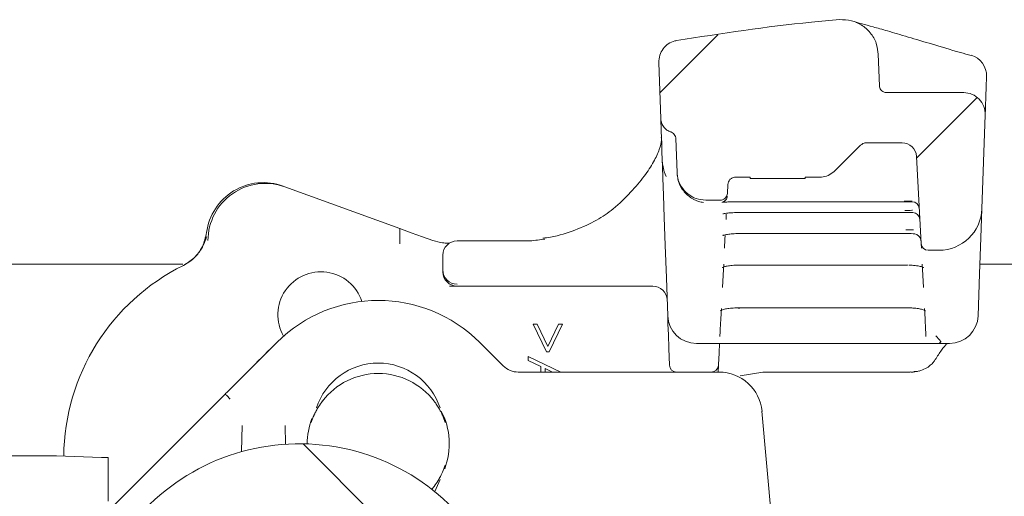
# Model space of a CAD drawing. Units: millimetres. Extents: x 392 to 1121, y 295 to 827.
# Drawn here: x 643 to 712, y 526 to 559 of the extents above; entities that cross this region are included whole.
import ezdxf

# ---------------------------------------------------------------- set-up
doc = ezdxf.new("R2010")
doc.units = ezdxf.units.MM
doc.header["$LTSCALE"] = 5

# ---------------------------------------------------------------- blocks, each defined once
blk = doc.blocks.new('SW_HATCH_0')
at = {"color": 0, "linetype": 'Continuous', "lineweight": 18}
for p, q in [((-134.001, 180.308), (-138.042, 176.267)), ((-115.915, 175.943), (-120.144, 171.714)), ((-162.922, 151.778), (-157.081, 145.937))]:
    blk.add_line(p, q, dxfattribs=at)

msp = doc.modelspace()

# ---------------------------------------------------------------- linework, layer by layer
at = {"color": 7, "linetype": 'Continuous', "lineweight": 18}
for p, q in [((702.935, 556.903), (703.012, 554.697)), ((687.775, 552.395), (687.638, 556.32)), ((703.511, 554.214), (708.891, 554.214)), ((710.458, 554.587), (710.45, 554.374)), ((710.39, 552.662), (710.161, 546.11)), ((688.906, 548.644), (688.824, 551.01)), ((702.123, 550.714), (701.997, 550.714)), ((702.123, 550.714), (704.605, 550.714)), ((705.922, 543.688), (705.603, 549.767)), ((688.149, 548.353), (688.018, 548.692)), ((688.908, 548.587), (688.929, 548.359)), ((692.417, 547.187), (692.449, 547.804)), ((693.999, 548.312), (692.953, 548.312)), ((693.999, 548.214), (693.999, 548.312)), ((697.85, 548.214), (693.999, 548.214)), ((698.87, 548.312), (697.85, 548.312)), ((697.85, 548.312), (697.85, 548.214)), ((661.442, 547.694), (661.573, 547.646)), ((661.573, 547.646), (669.578, 544.732)), ((691.918, 546.713), (690.905, 546.713)), ((693.41, 546.601), (704.746, 546.601)), ((693.41, 546.601), (693.41, 546.601)), ((704.746, 546.601), (704.746, 546.601)), ((692.341, 545.731), (692.321, 545.353)), ((693.37, 545.852), (693.37, 545.849)), ((693.37, 545.849), (704.785, 545.849)), ((704.785, 545.852), (704.785, 545.849)), ((669.578, 543.668), (669.578, 544.732)), ((693.293, 544.389), (693.293, 544.381)), ((693.293, 544.381), (704.862, 544.381)), ((704.862, 544.389), (704.862, 544.381)), ((705.48, 544.363), (705.411, 544.37)), ((672.904, 543.714), (673.04, 543.714)), ((678.462, 543.871), (673.578, 543.871)), ((678.665, 543.868), (678.634, 543.867)), ((705.939, 543.367), (705.922, 543.688)), ((707.163, 543.214), (706.421, 543.214)), ((654.491, 542.155), (655.009, 542.482)), ((672.578, 541.842), (672.578, 542.871)), ((654.452, 542.236), (540.895, 542.236)), ((654.491, 542.155), (654.467, 542.143)), ((672.578, 541.714), (672.578, 541.842)), ((693.178, 542.19), (693.178, 542.174)), ((693.178, 542.174), (704.978, 542.174)), ((704.978, 542.19), (704.978, 542.174)), ((763.346, 542.236), (710.026, 542.236)), ((673.578, 540.714), (673.042, 540.714)), ((687.217, 540.714), (673.578, 540.714)), ((693.022, 539.192), (693.022, 539.218)), ((693.022, 539.192), (705.134, 539.192)), ((679.801, 536.126), (678.876, 538.064)), ((678.876, 538.064), (679.15, 538.064)), ((679.15, 538.064), (679.9, 536.493)), ((679.9, 536.493), (680.649, 538.064)), ((680.923, 538.064), (679.998, 536.126)), ((680.649, 538.064), (680.923, 538.064)), ((659.285, 535.063), (661.007, 536.785)), ((661.007, 536.785), (661.007, 536.785)), ((675.149, 536.785), (676.781, 535.154)), ((679.998, 536.126), (679.801, 536.126)), ((691.395, 536.714), (691.007, 536.714)), ((692.032, 536.714), (691.395, 536.714)), ((692.892, 536.714), (692.032, 536.714)), ((705.264, 536.714), (692.892, 536.714)), ((706.124, 536.714), (705.264, 536.714)), ((706.761, 536.714), (706.124, 536.714)), ((707.149, 536.714), (706.761, 536.714)), ((678.517, 535.528), (678.517, 535.803)), ((678.517, 535.803), (680.812, 534.714)), ((679.415, 535.103), (678.517, 535.528)), ((657.567, 533.346), (659.285, 535.063)), ((679.415, 534.714), (679.415, 535.103)), ((679.702, 534.966), (679.702, 534.714)), ((680.234, 534.714), (679.702, 534.966)), ((688.375, 535.197), (688.376, 535.192)), ((691.788, 535.188), (691.763, 534.714)), ((677.841, 534.714), (691.842, 534.714)), ((694.895, 534.714), (693.316, 534.459)), ((705.157, 534.714), (703.735, 534.714)), ((648.569, 524.347), (657.256, 533.034)), ((694.83, 531.976), (695.998, 518.627)), ((658.548, 529.163), (658.579, 530.995)), ((661.576, 530.995), (661.599, 529.682)), ((637.372, 528.864), (645.641, 528.864)), ((645.641, 528.864), (648.793, 528.762)), ((648.793, 528.762), (649.251, 528.762)), ((649.251, 528.762), (649.251, 525.714)), ((672.013, 526.375), (672.386, 527.22)), ((671.809, 526.538), (671.966, 526.732))]:
    msp.add_line(p, q, dxfattribs=at)
at = {"color": 7, "linetype": 'Continuous', "lineweight": 18, "flags": 128}
for points in [[(687.875, 549.519), (687.855, 550.101), (687.836, 550.633), (687.82, 551.106), (687.805, 551.514), (687.794, 551.851), (687.785, 552.112), (687.778, 552.294), (687.775, 552.395)], [(688.255, 538.644), (688.163, 541.283), (688.083, 543.568), (688.016, 545.494), (687.961, 547.055), (687.92, 548.248), (687.891, 549.07), (687.875, 549.519)], [(710.161, 546.11), (710.09, 544.073), (710.003, 541.582), (709.901, 538.644)], [(669.578, 544.732), (670.373, 544.443), (671.15, 544.16), (671.878, 543.895)], [(692.263, 544.247), (692.25, 543.999), (692.217, 543.367)], [(692.159, 542.257), (692.117, 541.467), (692.073, 540.62)], [(706.083, 540.62), (706.038, 541.467), (705.997, 542.257)], [(691.996, 539.158), (691.959, 538.438), (691.919, 537.688)], [(706.236, 537.688), (706.197, 538.438), (706.159, 539.158)], [(688.375, 535.197), (688.335, 536.364), (688.301, 537.329), (688.276, 538.049), (688.26, 538.494), (688.255, 538.644)], [(691.919, 537.688), (691.908, 537.475), (691.897, 537.271)], [(706.258, 537.271), (706.248, 537.475), (706.236, 537.688)], [(691.897, 537.271), (691.895, 537.229), (691.894, 537.201), (691.893, 537.189)], [(706.263, 537.189), (706.262, 537.201), (706.261, 537.229), (706.258, 537.271)], [(691.868, 536.714), (691.867, 536.69), (691.835, 536.088)], [(691.835, 536.088), (691.81, 535.596), (691.794, 535.291), (691.788, 535.188)], [(657.256, 533.034), (657.304, 533.083), (657.353, 533.132), (657.402, 533.18)], [(657.402, 533.18), (657.457, 533.235), (657.512, 533.291), (657.567, 533.346)]]:
    msp.add_lwpolyline(points, dxfattribs=at)
at = {"color": 7, "linetype": 'Continuous', "lineweight": 18}
for centre, radius, start, end in [((708.985, 555.397), 1.5, 358.01036, 73.57233), ((708.891, 552.714), 1.5, 358, 90), ((704.605, 549.714), 1, 3, 90), ((705.295, 546.098), 0.5, 3.02148, 90.02871), ((705.336, 545.342), 0.498, 3.16569, 90.20681), ((707.163, 546.214), 3, 270, 358), ((705.412, 543.859), 0.5, 3.01779, 84.97234), ((673.578, 542.871), 1, 90, 180), ((706.421, 543.714), 0.5, 183, 270), ((661.15, 528.714), 15, 116.35379, 179.50662), ((664.078, 538.714), 3, 18.13494, 209.79004), ((673.576, 541.844), 0.998, 180.11487, 270.11419), ((673.578, 541.714), 1, 180, 270), ((687.217, 539.714), 1, 2, 90), ((668.078, 529.714), 10, 45, 135), ((690.254, 538.714), 2, 182, 270), ((707.902, 538.714), 2, 270, 358), ((668.078, 530.814), 4.528, 17.93934, 162.06066), ((677.841, 536.214), 1.5, 225, 270), ((688.875, 535.214), 0.5, 182.52651, 269.99584), ((691.289, 535.214), 0.5, 270, 357), ((668.078, 529.714), 4.9, 37.49153, 142.50847), ((691.842, 531.714), 3, 5, 90), ((668.078, 529.715), 4.951, 339.23398, 27.45878), ((668.078, 529.715), 4.951, 159.2508, 180.12505), ((668.078, 529.714), 4.9, 156.02685, 162.33184), ((668.078, 529.714), 4.9, 17.66816, 23.97315), ((662.578, 514.714), 15, 30, 144.89845), ((668.078, 529.714), 4.9, 336.02685, 342.33184)]:
    msp.add_arc(centre, radius, start, end, dxfattribs=at)
for centre, major_axis, ratio, start_param, end_param in [((723.809, 573.946), (-57.294, -57.294), 0.012342, 1.127219, 1.162342), ((660.074, 543.935), (3.759, -1.368), 0.999957, 1.570796, 3.362466), ((660.205, 543.887), (3.759, -1.368), 0.999914, 1.570796, 3.490603), ((659.638, 534.71), (-28.647, -28.647), 0.012342, 4.652246, 4.712389)]:
    msp.add_ellipse(centre, major_axis=major_axis, ratio=ratio, start_param=start_param, end_param=end_param, dxfattribs=at)
for points, knots in [([(688.876, 557.85), (692.003, 558.339), (695.777, 558.929), (699.581, 559.252), (700.234, 559.308)], [0, 0, 0, 0, 0.828432, 1, 1, 1, 1]), ([(700.234, 559.308), (700.517, 559.303), (701.081, 559.293), (701.863, 558.924), (702.478, 558.337), (702.852, 557.626), (702.909, 557.124), (702.935, 556.903)], [0, 0, 0, 0, 0.208632, 0.417264, 0.625902, 0.834539, 1, 1, 1, 1]), ([(709.412, 556.8), (709.159, 556.872), (708.161, 557.155), (706.676, 557.6), (704.971, 558.112), (703.603, 558.518), (702.526, 558.817), (701.838, 559.001), (701.461, 559.106), (701.416, 559.121), (701.399, 559.126)], [0, 0, 0, 0, 0.0544456, 0.2145135, 0.3750141, 0.536712, 0.6766974, 0.8229193, 0.9330777, 1, 1, 1, 1]), ([(687.638, 556.32), (687.648, 556.489), (687.67, 556.828), (687.912, 557.286), (688.281, 557.639), (688.632, 557.8), (688.836, 557.842), (688.876, 557.85)], [0, 0, 0, 0, 0.235677, 0.471354, 0.707029, 0.942702, 1, 1, 1, 1]), ([(710.472, 555.005), (710.474, 555.059), (710.479, 555.193), (710.483, 555.317), (710.484, 555.335), (710.484, 555.345)], [0, 0, 0, 0, 0.226624, 0.567353, 1, 1, 1, 1]), ([(703.511, 554.214), (703.509, 554.214), (703.451, 554.215), (703.357, 554.232), (703.224, 554.297), (703.113, 554.397), (703.031, 554.541), (703.018, 554.647), (703.012, 554.697)], [0, 0, 0, 0, 0.00868, 0.228227, 0.365655, 0.585173, 0.804695, 1, 1, 1, 1]), ([(710.472, 555.005), (710.47, 554.952), (710.467, 554.851), (710.461, 554.696), (710.458, 554.609), (710.458, 554.587)], [0, 0, 0, 0, 0.463768, 0.869143, 1, 1, 1, 1]), ([(710.45, 554.374), (710.449, 554.334), (710.442, 554.132), (710.427, 553.704), (710.411, 553.252), (710.394, 552.768), (710.392, 552.706), (710.39, 552.662)], [0, 0, 0, 0, 0.029046, 0.145236, 0.344298, 0.541914, 1, 1, 1, 1]), ([(688.474, 551.472), (688.43, 551.488), (688.281, 551.542), (688.055, 551.705), (687.857, 551.984), (687.784, 552.23), (687.776, 552.369), (687.775, 552.395)], [0, 0, 0, 0, 0.114105, 0.387862, 0.661586, 0.936131, 1, 1, 1, 1]), ([(688.474, 551.472), (688.489, 551.466), (688.557, 551.443), (688.667, 551.371), (688.772, 551.236), (688.817, 551.108), (688.822, 551.031), (688.824, 551.01)], [0, 0, 0, 0, 0.079252, 0.351111, 0.623897, 0.898038, 1, 1, 1, 1]), ([(687.805, 551.081), (687.81, 551.02), (687.829, 550.822), (687.694, 550.254), (687.315, 549.406), (686.648, 548.385), (685.697, 547.273), (684.552, 546.124), (683.311, 545.271), (681.834, 544.611), (680.56, 544.202), (679.724, 544.08), (679.542, 544.053)], [0, 0, 0, 0, 0.0498556, 0.1632749, 0.2836515, 0.4035752, 0.5256358, 0.649383, 0.7529518, 0.8630928, 0.9702108, 1, 1, 1, 1]), ([(701.701, 550.54), (701.754, 550.583), (701.86, 550.668), (702.015, 550.711), (702.102, 550.714), (702.123, 550.714)], [0, 0, 0, 0, 0.434801, 0.869264, 1, 1, 1, 1]), ([(688.018, 548.692), (687.976, 548.846), (687.901, 549.12), (687.883, 549.397), (687.875, 549.519)], [0, 0, 0, 0, 0.56022, 1, 1, 1, 1]), ([(690.905, 546.713), (690.68, 546.735), (690.231, 546.78), (689.631, 547.125), (689.179, 547.632), (688.949, 548.172), (688.918, 548.52), (688.906, 548.644)], [0, 0, 0, 0, 0.219567, 0.439135, 0.658702, 0.878272, 1, 1, 1, 1]), ([(699.858, 548.718), (699.724, 548.611), (699.466, 548.405), (699.1, 548.318), (698.906, 548.313), (698.87, 548.312)], [0, 0, 0, 0, 0.465936, 0.898664, 1, 1, 1, 1]), ([(688.963, 548.182), (688.979, 548.122), (689.062, 547.81), (689.361, 547.29), (689.915, 546.811), (690.412, 546.606), (690.693, 546.557), (690.749, 546.547)], [0, 0, 0, 0, 0.058631, 0.303329, 0.610506, 0.922211, 1, 1, 1, 1]), ([(692.449, 547.804), (692.459, 547.866), (692.478, 547.989), (692.581, 548.15), (692.726, 548.265), (692.861, 548.309), (692.936, 548.312), (692.953, 548.312)], [0, 0, 0, 0, 0.237071, 0.474085, 0.711068, 0.935336, 1, 1, 1, 1]), ([(692.417, 547.187), (692.409, 547.131), (692.392, 547.02), (692.298, 546.875), (692.165, 546.768), (692.03, 546.719), (691.946, 546.715), (691.918, 546.713)], [0, 0, 0, 0, 0.222094, 0.444188, 0.666285, 0.888378, 1, 1, 1, 1]), ([(692.4, 546.996), (692.395, 546.948), (692.385, 546.849), (692.31, 546.728), (692.224, 546.642), (692.143, 546.593), (692.088, 546.571), (692.056, 546.562), (692.042, 546.559), (692.055, 546.562), (692.124, 546.57), (692.304, 546.582), (692.645, 546.594), (693.046, 546.601), (693.316, 546.6), (693.41, 546.6)], [0, 0, 0, 0, 0.054222, 0.109575, 0.155779, 0.194185, 0.2239, 0.249997, 0.281306, 0.328364, 0.404672, 0.533097, 0.703184, 0.896509, 1, 1, 1, 1]), ([(705.292, 546.652), (705.274, 546.652), (705.1, 546.65), (704.912, 546.649), (704.743, 546.649)], [0, 0, 0, 0, 0.1026, 1, 1, 1, 1]), ([(704.746, 546.601), (704.915, 546.601), (705.103, 546.6), (705.278, 546.598), (705.295, 546.597)], [0, 0, 0, 0, 0.901532, 1, 1, 1, 1]), ([(692.108, 545.76), (692.11, 545.761), (692.115, 545.763), (692.193, 545.781), (692.373, 545.806), (692.699, 545.833), (693.061, 545.849), (693.297, 545.847), (693.37, 545.847)], [0, 0, 0, 0, 0.066711, 0.186404, 0.367115, 0.601573, 0.876863, 1, 1, 1, 1]), ([(705.326, 546.007), (705.307, 546.006), (705.133, 545.999), (704.945, 545.998), (704.778, 545.996)], [0, 0, 0, 0, 0.109764, 1, 1, 1, 1]), ([(704.785, 545.852), (704.955, 545.85), (705.143, 545.849), (705.318, 545.841), (705.335, 545.84)], [0, 0, 0, 0, 0.902582, 1, 1, 1, 1]), ([(656.106, 544.446), (656.03, 544.117), (655.877, 543.458), (655.275, 542.643), (654.727, 542.304), (654.467, 542.143)], [0, 0, 0, 0, 0.343787, 0.687606, 1, 1, 1, 1]), ([(669.578, 543.668), (669.578, 543.797), (669.578, 544.055), (669.578, 544.393), (669.578, 544.628), (669.578, 544.723), (669.578, 544.73), (669.578, 544.732)], [0, 0, 0, 0, 0.239708, 0.479916, 0.705046, 0.910597, 1, 1, 1, 1]), ([(692.128, 544.27), (692.117, 544.262), (692.093, 544.247), (692.111, 544.258), (692.186, 544.281), (692.368, 544.321), (692.681, 544.359), (693.019, 544.381), (693.235, 544.378), (693.297, 544.377)], [0, 0, 0, 0, 0.079062, 0.161115, 0.278086, 0.440981, 0.653367, 0.900407, 1, 1, 1, 1]), ([(705.397, 544.652), (705.376, 544.65), (705.202, 544.639), (705.014, 544.636), (704.849, 544.634)], [0, 0, 0, 0, 0.120014, 1, 1, 1, 1]), ([(704.862, 544.389), (705.032, 544.386), (705.22, 544.383), (705.394, 544.371), (705.411, 544.37)], [0, 0, 0, 0, 0.900495, 1, 1, 1, 1]), ([(655.009, 542.482), (655.153, 542.608), (655.516, 542.93), (655.898, 543.53), (656.031, 543.942), (656.098, 544.151)], [0, 0, 0, 0, 0.244313, 0.618405, 1, 1, 1, 1]), ([(671.878, 543.895), (672.122, 543.828), (672.53, 543.717), (672.797, 543.715), (672.904, 543.714)], [0, 0, 0, 0, 0.59636, 1, 1, 1, 1]), ([(678.462, 543.87), (678.467, 543.871), (678.514, 543.874), (678.573, 543.87), (678.623, 543.868), (678.634, 543.867)], [0, 0, 0, 0, 0.0851403, 0.8006239, 1, 1, 1, 1]), ([(679.701, 543.999), (679.528, 543.974), (679.188, 543.925), (678.837, 543.887), (678.665, 543.868)], [0, 0, 0, 0, 0.5092985, 1, 1, 1, 1]), ([(692.045, 542.01), (692.044, 542.009), (692.035, 542.002), (692.074, 542.028), (692.182, 542.064), (692.413, 542.12), (692.765, 542.163), (693.081, 542.178), (693.254, 542.172), (693.277, 542.172)], [0, 0, 0, 0, 0.014161, 0.123463, 0.274217, 0.462607, 0.699165, 0.960526, 1, 1, 1, 1]), ([(705.066, 542.168), (705.142, 542.168), (705.373, 542.167), (705.703, 542.126), (705.97, 542.069), (706.099, 542.017), (706.106, 542.013), (706.108, 542.011)], [0, 0, 0, 0, 0.147686, 0.446706, 0.695684, 0.888487, 1, 1, 1, 1]), ([(691.937, 538.994), (691.935, 538.992), (691.929, 538.986), (691.994, 539.03), (692.155, 539.089), (692.44, 539.154), (692.837, 539.197), (693.129, 539.188), (693.282, 539.183)], [0, 0, 0, 0, 0.05445, 0.181869, 0.34505, 0.537956, 0.758116, 1, 1, 1, 1]), ([(705.134, 539.187), (705.235, 539.189), (705.351, 539.192), (705.452, 539.178), (705.464, 539.176)], [0, 0, 0, 0, 0.873777, 1, 1, 1, 1]), ([(705.464, 539.176), (705.587, 539.162), (705.827, 539.136), (706.077, 539.066), (706.211, 539), (706.217, 538.994), (706.22, 538.992)], [0, 0, 0, 0, 0.304622, 0.598087, 0.844309, 1, 1, 1, 1]), ([(706.948, 537.248), (706.951, 537.244), (707.063, 537.111), (707.175, 536.986), (707.284, 536.865)], [0, 0, 0, 0, 0.029907, 1, 1, 1, 1]), ([(707.292, 536.825), (707.252, 536.77), (707.211, 536.714), (707.15, 536.714), (707.149, 536.714)], [0, 0, 0, 0, 0.981789, 1, 1, 1, 1]), ([(707.292, 536.825), (707.294, 536.835), (707.297, 536.849), (707.286, 536.861), (707.284, 536.865)], [0, 0, 0, 0, 0.734236, 1, 1, 1, 1]), ([(691.007, 536.714), (690.988, 536.714), (690.91, 536.714), (690.663, 536.714), (690.331, 536.714), (690.285, 536.714), (690.254, 536.714)], [0, 0, 0, 0, 0.025687, 0.103229, 0.402738, 1, 1, 1, 1]), ([(706.911, 535.583), (707.056, 535.816), (707.339, 536.273), (707.646, 536.625), (707.73, 536.702), (707.743, 536.714)], [0, 0, 0, 0, 0.466886, 0.916834, 1, 1, 1, 1]), ([(707.902, 536.714), (707.871, 536.714), (707.824, 536.714), (707.493, 536.714), (707.246, 536.714), (707.168, 536.714), (707.149, 536.714)], [0, 0, 0, 0, 0.5972615, 0.8967708, 0.974313, 1, 1, 1, 1]), ([(705.782, 534.786), (705.935, 534.837), (706.228, 534.935), (706.56, 535.174), (706.786, 535.405), (706.868, 535.531), (706.906, 535.589)], [0, 0, 0, 0, 0.301064, 0.572921, 0.805048, 1, 1, 1, 1]), ([(705.158, 534.723), (705.256, 534.716), (705.386, 534.706), (705.51, 534.746), (705.54, 534.755)], [0, 0, 0, 0, 0.757837, 1, 1, 1, 1]), ([(705.781, 534.793), (705.744, 534.781), (705.625, 534.742), (705.499, 534.747), (705.413, 534.75)], [0, 0, 0, 0, 0.314045, 1, 1, 1, 1]), ([(703.735, 534.714), (703.608, 534.714), (702.902, 534.714), (701.385, 534.714), (698.626, 534.714), (696.279, 534.714), (694.895, 534.714)], [0, 0, 0, 0, 0.058926, 0.327001, 0.602848, 1, 1, 1, 1]), ([(657.709, 532.878), (657.675, 532.912), (657.603, 532.984), (657.507, 533.079), (657.435, 533.15), (657.407, 533.176), (657.402, 533.18), (657.402, 533.18), (657.402, 533.18)], [0, 0, 0, 0, 0.203447, 0.438253, 0.67342, 0.90915, 0.982293, 1, 1, 1, 1]), ([(657.707, 532.836), (657.708, 532.838), (657.708, 532.852), (657.709, 532.866), (657.709, 532.878)], [0, 0, 0, 0, 0.098139, 1, 1, 1, 1]), ([(657.755, 532.877), (657.754, 532.877), (657.738, 532.877), (657.723, 532.878), (657.709, 532.878)], [0, 0, 0, 0, 0.0905594, 1, 1, 1, 1]), ([(664.19, 532.697), (664.09, 532.557), (663.918, 532.318), (663.741, 532), (663.635, 531.784), (663.612, 531.73), (663.601, 531.705)], [0, 0, 0, 0, 0.3234412, 0.555834, 0.7891624, 1, 1, 1, 1]), ([(672.555, 531.705), (672.545, 531.729), (672.524, 531.776), (672.436, 531.959), (672.302, 532.203), (672.14, 532.462), (672.017, 532.627), (671.966, 532.697)], [0, 0, 0, 0, 0.200579, 0.400907, 0.607991, 0.835229, 1, 1, 1, 1]), ([(671.966, 526.732), (672.066, 526.871), (672.238, 527.11), (672.415, 527.428), (672.52, 527.645), (672.544, 527.698), (672.555, 527.723)], [0, 0, 0, 0, 0.323442, 0.555835, 0.789163, 1, 1, 1, 1])]:
    msp.add_open_spline(points, degree=3, knots=knots, dxfattribs=at)

# ---------------------------------------------------------------- block references
msp.add_blockref('SW_HATCH_0', (825.754, 377.934), dxfattribs=at)

doc.saveas('drawing.dxf')
